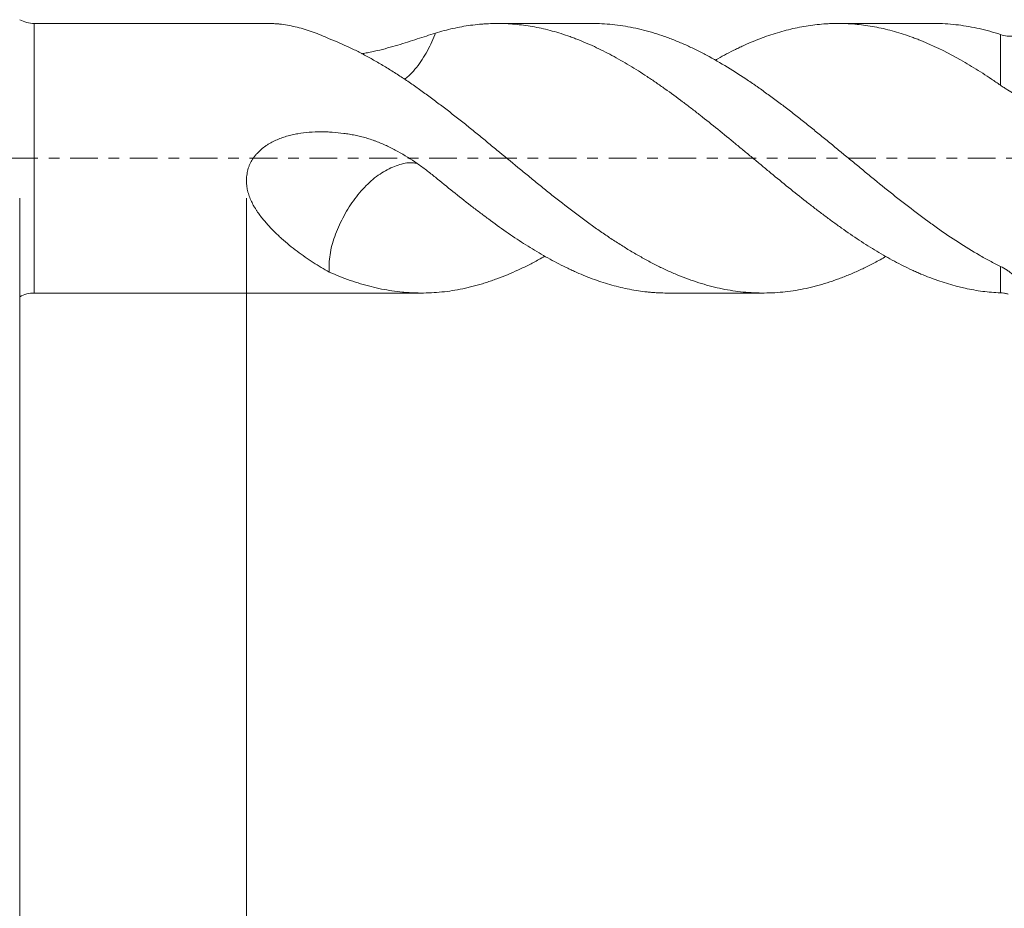
# Model space of a CAD drawing. Units: millimetres. Extents: x -50 to 100, y -67 to 37.
# Drawn here: x 21 to 60, y -30 to 5 of the extents above; entities that cross this region are included whole.
import ezdxf

# ---------------------------------------------------------------- set-up
doc = ezdxf.new("R2010")
doc.units = ezdxf.units.MM
doc.linetypes.add('CENTER', pattern=[47.5, 22, -8.5, 8.5, -8.5])
for name, color, linetype in [('1', 4, 'Continuous'), ('2', 7, 'Continuous'), ('SK2', 7, 'Continuous'), ('SK4', 2, 'CENTER')]:
    doc.layers.add(name, color=color, linetype=linetype)
doc.styles.add('iso_b_vert', font='simplex.shx')
doc.dimstyles.get("Standard").update_dxf_attribs({"dimtxt": 0.18, "dimasz": 0.18, "dimexe": 0.18, "dimexo": 0.0625, "dimgap": 0.09, "dimtad": 1, "dimzin": 0, "dimdsep": 52, "dimtxsty": 'Standard', "dimcen": 0.09, "dimadec": 0, "dimazin": 0, "dimtfac": 1, "dimtdec": 4, "dimtofl": 0, "dimtmove": 0, "dimatfit": 3, "dimfxl": 1, "dimtolj": 1, "dimtzin": 0, "dimarcsym": 0})

# ---------------------------------------------------------------- blocks, each defined once
blk = doc.blocks.new('_U0')
at = {"layer": 'SK2', "lineweight": 13}
for p, q in [((-29, -1.5875), (-29, -52.731211)), ((81, -1.5875), (81, -52.731211)), ((-29, -50.731211), (81, -50.731211))]:
    blk.add_line(p, q, dxfattribs=at)
at = {"layer": 'SK2', "lineweight": 18}
for points in [[(-29, -50.731211), (-25.500002, -50.270427), (-25.499998, -51.191995)], [(81, -50.731211), (77.500002, -51.191995), (77.499998, -50.270427)]]:
    blk.add_solid(points, dxfattribs=at)
at = {"layer": 'SK2', "lineweight": 18, "insert": (22.267515, -49.846096), "char_height": 3, "attachment_point": 7, "line_spacing_factor": 1.084337, "style": 'iso_b_vert'}
blk.add_mtext('\\W0.6261;110.0', dxfattribs=at)
blk = doc.blocks.new('_U1')
at = {"layer": 'SK2', "lineweight": 13}
for p, q in [((21, -1.5875), (21, -44.731211)), ((81, -1.5875), (81, -44.731211)), ((81, -42.731211), (21, -42.731211))]:
    blk.add_line(p, q, dxfattribs=at)
at = {"layer": 'SK2', "lineweight": 18}
for points in [[(21, -42.731211), (24.499998, -42.270427), (24.500002, -43.191995)], [(81, -42.731211), (77.500002, -43.191995), (77.499998, -42.270427)]]:
    blk.add_solid(points, dxfattribs=at)
at = {"layer": 'SK2', "lineweight": 18, "insert": (47.638544, -41.846096), "char_height": 3, "attachment_point": 7, "line_spacing_factor": 1.084337, "style": 'iso_b_vert'}
blk.add_mtext('\\W0.7346;60.0', dxfattribs=at)
blk = doc.blocks.new('_U2')
at = {"layer": '2', "lineweight": 13}
for p, q in [((30, -1.5875), (30, -36.731211)), ((81, -1.5875), (81, -36.731211)), ((81, -34.731211), (30, -34.731211))]:
    blk.add_line(p, q, dxfattribs=at)
at = {"layer": '2', "lineweight": 18}
for points in [[(30, -34.731211), (33.499998, -34.270427), (33.500002, -35.191995)], [(81, -34.731211), (77.500002, -35.191995), (77.499998, -34.270427)]]:
    blk.add_solid(points, dxfattribs=at)
at = {"layer": '2', "lineweight": 18, "insert": (52.513486, -33.846096), "char_height": 3, "attachment_point": 7, "line_spacing_factor": 1.084337, "style": 'iso_b_vert'}
blk.add_mtext('\\W0.6563;51.0', dxfattribs=at)

msp = doc.modelspace()

# ---------------------------------------------------------------- linework, layer by layer
at = {"layer": '1', "lineweight": 13}
for p, q in [((21.581, -5.35), (21.581, 5.35)), ((59.921, 2.9), (59.921, 4.912)), ((59.921, -5.343), (59.921, -4.293))]:
    msp.add_line(p, q, dxfattribs=at)
at = {"layer": '1', "lineweight": 18}
for p, q in [((30.883, 5.35), (21.581, 5.35)), ((43.723, 5.35), (39.963, 5.35)), ((57.281, 5.35), (53.48, 5.35)), ((21.581, -5.35), (36.943, -5.35)), ((46.722, -5.35), (50.502, -5.35))]:
    msp.add_line(p, q, dxfattribs=at)
for centre, start, end in [((21.581, 6.55), 241.045, 270), ((21.581, -6.55), 90, 118.955)]:
    msp.add_arc(centre, 1.2, start, end, dxfattribs=at)
for points, knots in [([(30.879, 5.35), (30.948, 5.35), (31.019, 5.348), (31.141, 5.341), (31.19, 5.337), (31.291, 5.328), (31.341, 5.322), (31.494, 5.303), (31.597, 5.286), (31.804, 5.247), (31.908, 5.225), (32.117, 5.173), (32.222, 5.144), (32.433, 5.08), (32.539, 5.045), (32.856, 4.931), (33.069, 4.842), (33.282, 4.741)], [0, 0, 0, 0, 0.095022, 0.095022, 0.159664, 0.159664, 0.224305, 0.224305, 0.353587, 0.353587, 0.48287, 0.48287, 0.612152, 0.612152, 0.741435, 0.741435, 1, 1, 1, 1]), ([(59.921, -5.343), (59.803, -5.339), (59.685, -5.331), (59.451, -5.311), (59.334, -5.298), (59.1, -5.268), (58.983, -5.25), (58.75, -5.209), (58.634, -5.186), (58.052, -5.059), (57.589, -4.917), (57.004, -4.692), (56.887, -4.645), (56.71, -4.57), (56.652, -4.545), (56.534, -4.493), (56.475, -4.466), (56.18, -4.33), (55.946, -4.212), (55.48, -3.963), (55.247, -3.83), (54.898, -3.621), (54.782, -3.549), (54.549, -3.403), (54.433, -3.328), (54.084, -3.098), (53.851, -2.939), (53.5, -2.689), (53.324, -2.563), (53.148, -2.432), (53.03, -2.345), (52.971, -2.301), (52.795, -2.168), (52.677, -2.079), (52.443, -1.899), (52.326, -1.808), (51.976, -1.534), (51.743, -1.348), (51.278, -0.971), (51.046, -0.781), (50.697, -0.493), (50.581, -0.396), (50.347, -0.203), (50.23, -0.107), (49.996, 0.087), (49.878, 0.184), (49.702, 0.331), (49.643, 0.379), (49.525, 0.477), (49.466, 0.525), (49.172, 0.767), (48.939, 0.959), (48.473, 1.337), (48.24, 1.523), (47.891, 1.797), (47.775, 1.887), (47.542, 2.066), (47.426, 2.154), (47.077, 2.417), (46.843, 2.589), (46.492, 2.839), (46.374, 2.921), (46.198, 3.043), (46.139, 3.083), (46.021, 3.162), (45.962, 3.201), (45.786, 3.317), (45.669, 3.392), (45.435, 3.54), (45.085, 3.755), (44.736, 3.955), (44.272, 4.204), (44.039, 4.321), (43.69, 4.484), (43.573, 4.536), (43.339, 4.635), (43.222, 4.683), (43.046, 4.751), (42.987, 4.773), (42.869, 4.817), (42.81, 4.838), (42.634, 4.899), (42.516, 4.937), (42.165, 5.045), (41.932, 5.107), (41.582, 5.183), (41.466, 5.207), (41.233, 5.248), (41.117, 5.266), (40.768, 5.312), (40.535, 5.332), (40.069, 5.353), (39.835, 5.353), (39.542, 5.339), (39.483, 5.335), (39.365, 5.327), (39.306, 5.323), (39.13, 5.306), (39.012, 5.293), (38.661, 5.245), (38.427, 5.203), (37.962, 5.098), (37.73, 5.036), (37.497, 4.964)], [0, 0, 0, 0, 0.015625, 0.015625, 0.03125, 0.03125, 0.046875, 0.046875, 0.0625, 0.0625, 0.125, 0.125, 0.140625, 0.140625, 0.148437, 0.148437, 0.15625, 0.15625, 0.1875, 0.1875, 0.21875, 0.21875, 0.234375, 0.234375, 0.25, 0.25, 0.28125, 0.28125, 0.296875, 0.304687, 0.304687, 0.3125, 0.3125, 0.328125, 0.328125, 0.34375, 0.34375, 0.375, 0.375, 0.40625, 0.40625, 0.421875, 0.421875, 0.4375, 0.4375, 0.453125, 0.453125, 0.460937, 0.460937, 0.46875, 0.46875, 0.5, 0.5, 0.53125, 0.53125, 0.546875, 0.546875, 0.5625, 0.5625, 0.59375, 0.59375, 0.609375, 0.609375, 0.617187, 0.617187, 0.625, 0.625, 0.640625, 0.640625, 0.65625, 0.6875, 0.6875, 0.71875, 0.71875, 0.734375, 0.734375, 0.75, 0.75, 0.757812, 0.757812, 0.765625, 0.765625, 0.78125, 0.78125, 0.8125, 0.8125, 0.828125, 0.828125, 0.84375, 0.84375, 0.875, 0.875, 0.90625, 0.90625, 0.914063, 0.914063, 0.921875, 0.921875, 0.9375, 0.9375, 0.96875, 0.96875, 1, 1, 1, 1]), ([(43.723, 5.35), (43.849, 5.35), (43.976, 5.347), (44.241, 5.334), (44.379, 5.324), (44.656, 5.296), (44.794, 5.278), (45.071, 5.236), (45.209, 5.211), (45.485, 5.155), (45.623, 5.123), (45.83, 5.069), (45.9, 5.051), (46.038, 5.012), (46.107, 4.991), (46.315, 4.927), (46.455, 4.881), (46.665, 4.807), (46.735, 4.781), (46.875, 4.729), (46.945, 4.701), (47.154, 4.617), (47.293, 4.558), (47.571, 4.434), (47.709, 4.369), (47.986, 4.233), (48.123, 4.162), (48.537, 3.941), (48.813, 3.783), (49.367, 3.446), (49.645, 3.268), (49.994, 3.032), (50.064, 2.984), (50.168, 2.911), (50.203, 2.887), (50.273, 2.838), (50.308, 2.813), (50.482, 2.689), (50.621, 2.589), (50.899, 2.386), (51.038, 2.283), (51.315, 2.075), (51.453, 1.969), (51.73, 1.756), (51.868, 1.648), (52.144, 1.429), (52.282, 1.319), (52.489, 1.151), (52.558, 1.095), (52.696, 0.982), (52.765, 0.926), (52.973, 0.756), (53.112, 0.642), (53.321, 0.471), (53.426, 0.385), (53.531, 0.298), (53.601, 0.241), (53.636, 0.212), (53.811, 0.068), (53.951, -0.047), (54.229, -0.277), (54.368, -0.391), (54.645, -0.62), (54.783, -0.734), (55.197, -1.073), (55.473, -1.295), (56.026, -1.732), (56.303, -1.947), (56.72, -2.263), (56.859, -2.367), (57.034, -2.496), (57.069, -2.522), (57.139, -2.573), (57.173, -2.598), (57.278, -2.674), (57.348, -2.723), (57.696, -2.97), (57.975, -3.158), (58.53, -3.515), (58.808, -3.685), (59.154, -3.885), (59.224, -3.925), (59.362, -4.002), (59.432, -4.04), (59.641, -4.152), (59.781, -4.224), (59.921, -4.293)], [0, 0, 0, 0, 0.023412, 0.023412, 0.049112, 0.049112, 0.074812, 0.074812, 0.100511, 0.100511, 0.126211, 0.126211, 0.139061, 0.139061, 0.151911, 0.151911, 0.17761, 0.17761, 0.19046, 0.19046, 0.20331, 0.20331, 0.22901, 0.22901, 0.254709, 0.254709, 0.280409, 0.280409, 0.331808, 0.331808, 0.383208, 0.383208, 0.396058, 0.396058, 0.402483, 0.402483, 0.408908, 0.408908, 0.434607, 0.434607, 0.460307, 0.460307, 0.486007, 0.486007, 0.511706, 0.511706, 0.537406, 0.537406, 0.550256, 0.550256, 0.563106, 0.563106, 0.588805, 0.588805, 0.601655, 0.60808, 0.60808, 0.614505, 0.614505, 0.640205, 0.640205, 0.665904, 0.665904, 0.691604, 0.691604, 0.743003, 0.743003, 0.794403, 0.794403, 0.820102, 0.820102, 0.826527, 0.826527, 0.832952, 0.832952, 0.845802, 0.845802, 0.897201, 0.897201, 0.948601, 0.948601, 0.96145, 0.96145, 0.9743, 0.9743, 1, 1, 1, 1]), ([(59.921, 2.9), (59.803, 2.982), (59.685, 3.063), (59.451, 3.22), (59.334, 3.297), (59.1, 3.447), (58.983, 3.521), (58.75, 3.664), (58.634, 3.733), (58.052, 4.073), (57.589, 4.314), (57.004, 4.573), (56.887, 4.623), (56.71, 4.694), (56.652, 4.717), (56.534, 4.762), (56.475, 4.784), (56.18, 4.892), (55.946, 4.967), (55.48, 5.099), (55.247, 5.154), (54.898, 5.222), (54.782, 5.243), (54.549, 5.278), (54.433, 5.293), (54.084, 5.33), (53.851, 5.345), (53.5, 5.351), (53.324, 5.35), (53.148, 5.343), (53.03, 5.337), (52.971, 5.334), (52.795, 5.321), (52.677, 5.309), (52.443, 5.282), (52.326, 5.266), (51.976, 5.209), (51.743, 5.161), (51.278, 5.045), (51.046, 4.977), (50.697, 4.861), (50.581, 4.819), (50.347, 4.732), (50.23, 4.686), (49.996, 4.59), (49.878, 4.539), (49.702, 4.459), (49.643, 4.432), (49.525, 4.377), (49.466, 4.348), (49.172, 4.205), (48.939, 4.082), (48.674, 3.934), (48.642, 3.915), (48.61, 3.897)], [0, 0, 0, 0, 0.030984, 0.030984, 0.061967, 0.061967, 0.092951, 0.092951, 0.123935, 0.123935, 0.24787, 0.24787, 0.278854, 0.278854, 0.294345, 0.294345, 0.309837, 0.309837, 0.371805, 0.371805, 0.433772, 0.433772, 0.464756, 0.464756, 0.49574, 0.49574, 0.557707, 0.557707, 0.588691, 0.604183, 0.604183, 0.619675, 0.619675, 0.650658, 0.650658, 0.681642, 0.681642, 0.74361, 0.74361, 0.805577, 0.805577, 0.836561, 0.836561, 0.867545, 0.867545, 0.898528, 0.898528, 0.91402, 0.91402, 0.929512, 0.929512, 0.991479, 0.991479, 1, 1, 1, 1]), ([(57.28, 5.35), (57.326, 5.35), (57.372, 5.35), (57.696, 5.344), (57.975, 5.324), (58.53, 5.256), (58.808, 5.207), (59.154, 5.128), (59.224, 5.112), (59.362, 5.076), (59.432, 5.058), (59.641, 5), (59.781, 4.957), (59.921, 4.912)], [0, 0, 0, 0, 0.051833, 0.051833, 0.367889, 0.367889, 0.683944, 0.683944, 0.762958, 0.762958, 0.841972, 0.841972, 1, 1, 1, 1]), ([(33.282, 4.741), (33.561, 4.634), (33.839, 4.516), (34.254, 4.319), (34.392, 4.251), (34.599, 4.144), (34.667, 4.107), (34.805, 4.033), (34.874, 3.995), (35.081, 3.88), (35.219, 3.8), (35.496, 3.636), (35.635, 3.551), (35.913, 3.377), (36.052, 3.287), (36.262, 3.148), (36.332, 3.101), (36.472, 3.007), (36.542, 2.959), (36.751, 2.813), (36.89, 2.714), (37.167, 2.513), (37.305, 2.411), (37.582, 2.205), (37.72, 2.101), (37.997, 1.89), (38.135, 1.783), (38.411, 1.566), (38.55, 1.457), (38.757, 1.291), (38.826, 1.235), (38.965, 1.124), (39.034, 1.067), (39.172, 0.955), (39.241, 0.898), (39.38, 0.784), (39.45, 0.727), (39.589, 0.613), (39.659, 0.555), (39.799, 0.44), (39.869, 0.383), (40.219, 0.095), (40.497, -0.135), (40.912, -0.477), (41.051, -0.591), (41.258, -0.761), (41.327, -0.817), (41.464, -0.93), (41.533, -0.987), (41.74, -1.155), (41.878, -1.266), (42.154, -1.487), (42.293, -1.596), (42.709, -1.921), (42.988, -2.134), (43.338, -2.394), (43.408, -2.445), (43.547, -2.548), (43.616, -2.598), (43.825, -2.749), (43.963, -2.847), (44.241, -3.038), (44.379, -3.131), (44.656, -3.313), (44.794, -3.402), (45.071, -3.575), (45.209, -3.659), (45.485, -3.822), (45.623, -3.901), (45.83, -4.016), (45.9, -4.054), (46.038, -4.128), (46.107, -4.165), (46.315, -4.271), (46.455, -4.34), (46.665, -4.438), (46.735, -4.47), (46.875, -4.532), (46.945, -4.562), (47.154, -4.651), (47.293, -4.707), (47.571, -4.811), (47.709, -4.86), (47.986, -4.952), (48.123, -4.994), (48.537, -5.11), (48.813, -5.174), (49.367, -5.273), (49.645, -5.308), (49.994, -5.334), (50.064, -5.338), (50.168, -5.343), (50.203, -5.344), (50.273, -5.347), (50.308, -5.348), (50.482, -5.351), (50.621, -5.35), (50.899, -5.341), (51.038, -5.333), (51.315, -5.309), (51.453, -5.294), (51.73, -5.256), (51.868, -5.233), (52.144, -5.181), (52.282, -5.151), (52.489, -5.1), (52.558, -5.083), (52.696, -5.046), (52.765, -5.026), (52.973, -4.966), (53.112, -4.922), (53.321, -4.851), (53.426, -4.814), (53.531, -4.775), (53.601, -4.749), (53.636, -4.736), (53.811, -4.668), (53.951, -4.611), (54.229, -4.49), (54.368, -4.426), (54.645, -4.293), (54.783, -4.224), (55.074, -4.071), (55.228, -3.987), (55.382, -3.9)], [0, 0, 0, 0, 0.037654, 0.037654, 0.056481, 0.056481, 0.065895, 0.065895, 0.075308, 0.075308, 0.094135, 0.094135, 0.112962, 0.112962, 0.13179, 0.13179, 0.141203, 0.141203, 0.150617, 0.150617, 0.169444, 0.169444, 0.188271, 0.188271, 0.207098, 0.207098, 0.225925, 0.225925, 0.244752, 0.244752, 0.254165, 0.254165, 0.263579, 0.263579, 0.272993, 0.272993, 0.282406, 0.282406, 0.29182, 0.29182, 0.301233, 0.301233, 0.338887, 0.338887, 0.357714, 0.357714, 0.367128, 0.367128, 0.376541, 0.376541, 0.395369, 0.395369, 0.414196, 0.414196, 0.45185, 0.45185, 0.461263, 0.461263, 0.470677, 0.470677, 0.489504, 0.489504, 0.508331, 0.508331, 0.527158, 0.527158, 0.545985, 0.545985, 0.564812, 0.564812, 0.574226, 0.574226, 0.583639, 0.583639, 0.602466, 0.602466, 0.61188, 0.61188, 0.621293, 0.621293, 0.64012, 0.64012, 0.658948, 0.658948, 0.677775, 0.677775, 0.715429, 0.715429, 0.753083, 0.753083, 0.762496, 0.762496, 0.767203, 0.767203, 0.77191, 0.77191, 0.790737, 0.790737, 0.809564, 0.809564, 0.828391, 0.828391, 0.847218, 0.847218, 0.866045, 0.866045, 0.875459, 0.875459, 0.884872, 0.884872, 0.9037, 0.9037, 0.913113, 0.91782, 0.91782, 0.922527, 0.922527, 0.941354, 0.941354, 0.960181, 0.960181, 0.979008, 0.979008, 1, 1, 1, 1]), ([(37.497, 4.964), (37.379, 4.928), (37.26, 4.891), (37.018, 4.813), (36.896, 4.774), (36.524, 4.653), (36.269, 4.571), (35.874, 4.452), (35.74, 4.414), (35.466, 4.34), (35.326, 4.304), (35.149, 4.262), (35.113, 4.254), (35.041, 4.238), (35.005, 4.23), (34.896, 4.207), (34.823, 4.192), (34.687, 4.167), (34.624, 4.156), (34.561, 4.145)], [0, 0, 0, 0, 0.134626, 0.134626, 0.269251, 0.269251, 0.538503, 0.538503, 0.673129, 0.673129, 0.807754, 0.807754, 0.841411, 0.841411, 0.875067, 0.875067, 0.94238, 0.94238, 1, 1, 1, 1]), ([(37.497, 4.964), (37.49, 4.944), (37.482, 4.924), (37.38, 4.655), (37.265, 4.408), (37.068, 4.062), (36.998, 3.95), (36.85, 3.734), (36.77, 3.629), (36.605, 3.435), (36.52, 3.345), (36.382, 3.216), (36.33, 3.172), (36.278, 3.13)], [0, 0, 0, 0, 0.028333, 0.028333, 0.377395, 0.377395, 0.551926, 0.551926, 0.726458, 0.726458, 0.900989, 0.900989, 1, 1, 1, 1]), ([(59.921, 4.912), (60.01, 4.883), (60.098, 4.862), (60.227, 4.846), (60.27, 4.842), (60.355, 4.841), (60.398, 4.842), (60.481, 4.851), (60.522, 4.858), (60.601, 4.878), (60.639, 4.891), (60.685, 4.913), (60.694, 4.917), (60.712, 4.927), (60.721, 4.932), (60.748, 4.948), (60.765, 4.959), (60.798, 4.984), (60.814, 4.998), (60.845, 5.027), (60.859, 5.043), (60.873, 5.059)], [0, 0, 0, 0, 0.25, 0.25, 0.375, 0.375, 0.5, 0.5, 0.625, 0.625, 0.75, 0.75, 0.78125, 0.78125, 0.8125, 0.8125, 0.875, 0.875, 0.9375, 0.9375, 1, 1, 1, 1]), ([(60.873, 2.319), (60.848, 2.333), (60.819, 2.35), (60.774, 2.376), (60.758, 2.386), (60.726, 2.405), (60.71, 2.415), (60.658, 2.445), (60.622, 2.467), (60.545, 2.511), (60.505, 2.534), (60.381, 2.606), (60.294, 2.658), (60.18, 2.729), (60.157, 2.744), (60.11, 2.773), (60.087, 2.788), (60.016, 2.835), (59.969, 2.867), (59.921, 2.9)], [0, 0, 0, 0, 0.125, 0.125, 0.1875, 0.1875, 0.25, 0.25, 0.375, 0.375, 0.5, 0.5, 0.75, 0.75, 0.8125, 0.8125, 0.875, 0.875, 1, 1, 1, 1]), ([(37.497, -0.755), (37.379, -0.659), (37.26, -0.565), (37.018, -0.382), (36.896, -0.293), (36.524, -0.035), (36.269, 0.126), (35.874, 0.343), (35.74, 0.412), (35.466, 0.541), (35.326, 0.601), (35.149, 0.669), (35.113, 0.683), (35.041, 0.709), (35.005, 0.722), (34.896, 0.759), (34.823, 0.782), (34.677, 0.826), (34.603, 0.846), (34.456, 0.883), (34.308, 0.916), (34.159, 0.942), (34.01, 0.967), (33.935, 0.978), (33.71, 1.008), (33.559, 1.023), (33.331, 1.039), (33.217, 1.045), (33.103, 1.048), (33.026, 1.049), (32.988, 1.049), (32.797, 1.049), (32.644, 1.043), (32.341, 1.019), (32.19, 1), (31.966, 0.961), (31.891, 0.947), (31.779, 0.921), (31.742, 0.912), (31.668, 0.893), (31.631, 0.883), (31.447, 0.829), (31.303, 0.777), (31.095, 0.682), (31.027, 0.648), (30.927, 0.593), (30.894, 0.573), (30.828, 0.533), (30.796, 0.512), (30.701, 0.447), (30.641, 0.401), (30.525, 0.301), (30.47, 0.248), (30.405, 0.177), (30.393, 0.163), (30.368, 0.134), (30.355, 0.119), (30.319, 0.073), (30.296, 0.043), (30.231, -0.052), (30.193, -0.118), (30.142, -0.221), (30.127, -0.256), (30.105, -0.31), (30.098, -0.328), (30.085, -0.364), (30.079, -0.382), (30.051, -0.474), (30.033, -0.548), (30.015, -0.66), (30.011, -0.698), (30.006, -0.755), (30.004, -0.774), (30.002, -0.812), (30.001, -0.831), (29.999, -0.926), (30.002, -1.001), (30.013, -1.113), (30.018, -1.15), (30.027, -1.206), (30.03, -1.224), (30.037, -1.261), (30.041, -1.279), (30.049, -1.316), (30.054, -1.334), (30.064, -1.37), (30.079, -1.424), (30.097, -1.476), (30.135, -1.58), (30.164, -1.647), (30.227, -1.779), (30.261, -1.843), (30.316, -1.937), (30.335, -1.968), (30.373, -2.03), (30.393, -2.061), (30.453, -2.151), (30.494, -2.209), (30.622, -2.38), (30.712, -2.489), (30.897, -2.7), (30.993, -2.801), (31.141, -2.948), (31.19, -2.996), (31.291, -3.09), (31.341, -3.137), (31.494, -3.274), (31.597, -3.362), (31.804, -3.532), (31.908, -3.613), (32.117, -3.772), (32.222, -3.848), (32.433, -3.995), (32.539, -4.067), (32.856, -4.273), (33.069, -4.4), (33.282, -4.517)], [0, 0, 0, 0, 0.03125, 0.03125, 0.0625, 0.0625, 0.125, 0.125, 0.15625, 0.15625, 0.1875, 0.1875, 0.195312, 0.195312, 0.203125, 0.203125, 0.21875, 0.21875, 0.234375, 0.234375, 0.25, 0.265625, 0.265625, 0.28125, 0.28125, 0.3125, 0.3125, 0.328125, 0.335937, 0.335937, 0.34375, 0.34375, 0.375, 0.375, 0.40625, 0.40625, 0.421875, 0.421875, 0.429687, 0.429687, 0.4375, 0.4375, 0.46875, 0.46875, 0.484375, 0.484375, 0.492187, 0.492187, 0.5, 0.5, 0.515625, 0.515625, 0.53125, 0.53125, 0.535156, 0.535156, 0.539062, 0.539062, 0.546875, 0.546875, 0.5625, 0.5625, 0.570312, 0.570312, 0.574219, 0.574219, 0.578125, 0.578125, 0.59375, 0.59375, 0.601562, 0.601562, 0.605469, 0.605469, 0.609375, 0.609375, 0.625, 0.625, 0.632812, 0.632812, 0.636719, 0.636719, 0.640625, 0.640625, 0.644531, 0.644531, 0.648437, 0.65625, 0.65625, 0.671875, 0.671875, 0.6875, 0.6875, 0.695312, 0.695312, 0.703125, 0.703125, 0.71875, 0.71875, 0.75, 0.75, 0.78125, 0.78125, 0.796875, 0.796875, 0.8125, 0.8125, 0.84375, 0.84375, 0.875, 0.875, 0.90625, 0.90625, 0.9375, 0.9375, 1, 1, 1, 1]), ([(36.773, -0.206), (36.745, -0.2), (36.716, -0.194), (36.605, -0.177), (36.52, -0.174), (36.344, -0.187), (36.251, -0.206), (35.969, -0.281), (35.78, -0.355), (35.397, -0.556), (35.202, -0.686), (34.832, -0.993), (34.654, -1.172), (34.316, -1.574), (34.162, -1.791), (33.953, -2.135), (33.887, -2.253), (33.763, -2.492), (33.706, -2.612), (33.598, -2.855), (33.548, -2.977), (33.457, -3.224), (33.419, -3.348), (33.357, -3.591), (33.334, -3.712), (33.299, -3.949), (33.288, -4.067), (33.277, -4.297), (33.277, -4.409), (33.282, -4.517)], [0, 0, 0, 0, 0.020153, 0.020153, 0.077738, 0.077738, 0.135323, 0.135323, 0.250494, 0.250494, 0.365664, 0.365664, 0.480834, 0.480834, 0.596004, 0.596004, 0.653589, 0.653589, 0.711174, 0.711174, 0.768759, 0.768759, 0.826344, 0.826344, 0.883929, 0.883929, 0.941515, 0.941515, 1, 1, 1, 1]), ([(46.722, -5.35), (46.684, -5.35), (46.647, -5.35), (46.492, -5.347), (46.374, -5.343), (46.198, -5.333), (46.139, -5.328), (46.021, -5.319), (45.962, -5.313), (45.786, -5.295), (45.669, -5.28), (45.435, -5.245), (45.085, -5.185), (44.736, -5.102), (44.272, -4.972), (44.039, -4.898), (43.69, -4.771), (43.573, -4.727), (43.339, -4.633), (43.222, -4.584), (43.046, -4.506), (42.987, -4.48), (42.869, -4.425), (42.81, -4.398), (42.634, -4.313), (42.516, -4.255), (42.165, -4.074), (41.932, -3.945), (41.582, -3.742), (41.466, -3.672), (41.233, -3.53), (41.117, -3.457), (40.768, -3.233), (40.535, -3.077), (40.069, -2.753), (39.835, -2.585), (39.542, -2.367), (39.483, -2.323), (39.365, -2.235), (39.306, -2.191), (39.13, -2.057), (39.012, -1.967), (38.661, -1.694), (38.427, -1.51), (37.962, -1.135), (37.73, -0.946), (37.497, -0.755)], [0, 0, 0, 0, 0.012233, 0.012233, 0.050224, 0.050224, 0.06922, 0.06922, 0.088215, 0.088215, 0.126206, 0.126206, 0.164197, 0.240179, 0.240179, 0.316161, 0.316161, 0.354152, 0.354152, 0.392143, 0.392143, 0.411139, 0.411139, 0.430134, 0.430134, 0.468126, 0.468126, 0.544108, 0.544108, 0.582099, 0.582099, 0.62009, 0.62009, 0.696072, 0.696072, 0.772054, 0.772054, 0.791049, 0.791049, 0.810045, 0.810045, 0.848036, 0.848036, 0.924018, 0.924018, 1, 1, 1, 1]), ([(33.282, -4.517), (33.561, -4.641), (33.839, -4.75), (34.254, -4.895), (34.392, -4.94), (34.599, -5.003), (34.667, -5.023), (34.805, -5.061), (34.874, -5.079), (35.081, -5.132), (35.219, -5.163), (35.496, -5.218), (35.635, -5.242), (35.913, -5.284), (36.052, -5.301), (36.262, -5.321), (36.332, -5.326), (36.472, -5.336), (36.542, -5.34), (36.751, -5.349), (36.89, -5.351), (37.167, -5.348), (37.305, -5.343), (37.582, -5.325), (37.72, -5.313), (37.997, -5.281), (38.135, -5.261), (38.411, -5.214), (38.55, -5.188), (38.757, -5.142), (38.826, -5.126), (38.965, -5.092), (39.034, -5.074), (39.172, -5.036), (39.241, -5.017), (39.38, -4.975), (39.45, -4.954), (39.589, -4.909), (39.659, -4.886), (39.799, -4.838), (39.869, -4.813), (40.219, -4.684), (40.497, -4.569), (40.912, -4.377), (41.051, -4.311), (41.258, -4.206), (41.327, -4.17), (41.464, -4.098), (41.533, -4.061), (41.68, -3.98), (41.758, -3.937), (41.836, -3.892)], [0, 0, 0, 0, 0.097248, 0.097248, 0.145872, 0.145872, 0.170184, 0.170184, 0.194496, 0.194496, 0.24312, 0.24312, 0.291744, 0.291744, 0.340368, 0.340368, 0.36468, 0.36468, 0.388992, 0.388992, 0.437615, 0.437615, 0.486239, 0.486239, 0.534863, 0.534863, 0.583487, 0.583487, 0.632111, 0.632111, 0.656423, 0.656423, 0.680735, 0.680735, 0.705047, 0.705047, 0.729359, 0.729359, 0.753671, 0.753671, 0.777983, 0.777983, 0.875231, 0.875231, 0.923855, 0.923855, 0.948167, 0.948167, 0.972479, 0.972479, 1, 1, 1, 1]), ([(59.921, -4.293), (60.01, -4.336), (60.098, -4.387), (60.227, -4.472), (60.27, -4.503), (60.355, -4.568), (60.398, -4.602), (60.481, -4.675), (60.522, -4.713), (60.601, -4.792), (60.639, -4.834), (60.685, -4.888), (60.694, -4.899), (60.712, -4.922), (60.721, -4.933), (60.748, -4.967), (60.765, -4.99), (60.798, -5.037), (60.814, -5.061), (60.845, -5.109), (60.859, -5.134), (60.873, -5.158)], [0, 0, 0, 0, 0.25, 0.25, 0.375, 0.375, 0.5, 0.5, 0.625, 0.625, 0.75, 0.75, 0.78125, 0.78125, 0.8125, 0.8125, 0.875, 0.875, 0.9375, 0.9375, 1, 1, 1, 1]), ([(60.231, -5.395), (60.215, -5.39), (60.198, -5.385), (60.16, -5.376), (60.138, -5.371), (60.095, -5.362), (60.074, -5.359), (60.009, -5.349), (59.965, -5.345), (59.921, -5.343)], [0, 0, 0, 0, 0.166102, 0.166102, 0.374576, 0.374576, 0.583051, 0.583051, 1, 1, 1, 1])]:
    msp.add_open_spline(points, degree=3, knots=knots, dxfattribs=at)
at = {"layer": 'SK4', "lineweight": 18, "ltscale": 0.05}
msp.add_line((-34, 0), (86, 0), dxfattribs=at)

# ---------------------------------------------------------------- dimensions: what is measured, and where the dimension line sits
at = {"layer": '2', "lineweight": 18}
dim = msp.add_linear_dim(base=(30, -34.731), p1=(81, 0), p2=(30, 0), dimstyle='Standard', override={"dimtxt": 3, "dimasz": 3.5, "dimexe": 2, "dimexo": 1.5875, "dimgap": 1.5, "dimtad": 1, "dimtih": 1, "dimtoh": 0, "dimdec": 2, "dimlfac": 1, "dimzin": 8, "dimdsep": 46, "dimlunit": 2, "dimpost": '', "dimtxsty": 'iso_b_vert', "dimsah": 1, "dimse1": 0, "dimse2": 0, "dimsd1": 0, "dimsd2": 0, "dimclrd": 2, "dimclre": 2, "dimclrt": 2, "dimtol": 0, "dimtm": -0.1, "dimtfac": 1.166667, "dimtdec": 3, "dimtofl": 1, "dimtmove": 0, "dimtzin": 8, "dimlwd": 13, "dimlwe": 13}, dxfattribs=at)
dim.commit()
dim.dimension.update_dxf_attribs({"geometry": '_U2', "text_midpoint": (55.5, -34.731)})
at = {"layer": 'SK2', "lineweight": 18}
for base, p1, p2, picture, middle in [((81, -50.731), (-29, 0), (81, 0), '_U0', (26, -50.731)), ((21, -42.731), (81, 0), (21, 0), '_U1', (51, -42.731))]:
    dim = msp.add_linear_dim(base=base, p1=p1, p2=p2, dimstyle='Standard', override={"dimtxt": 3, "dimasz": 3.5, "dimexe": 2, "dimexo": 1.5875, "dimgap": 1.5, "dimtad": 1, "dimtih": 1, "dimtoh": 0, "dimdec": 2, "dimlfac": 1, "dimzin": 8, "dimdsep": 46, "dimlunit": 2, "dimpost": '', "dimtxsty": 'iso_b_vert', "dimsah": 1, "dimse1": 0, "dimse2": 0, "dimsd1": 0, "dimsd2": 0, "dimclrd": 2, "dimclre": 2, "dimclrt": 2, "dimtol": 0, "dimtm": -0.1, "dimtfac": 1.166667, "dimtdec": 3, "dimtofl": 1, "dimtmove": 0, "dimtzin": 8, "dimlwd": 13, "dimlwe": 13}, dxfattribs=at)
    dim.commit()
    dim.dimension.update_dxf_attribs({"geometry": picture, "text_midpoint": middle})

doc.saveas('drawing.dxf')
